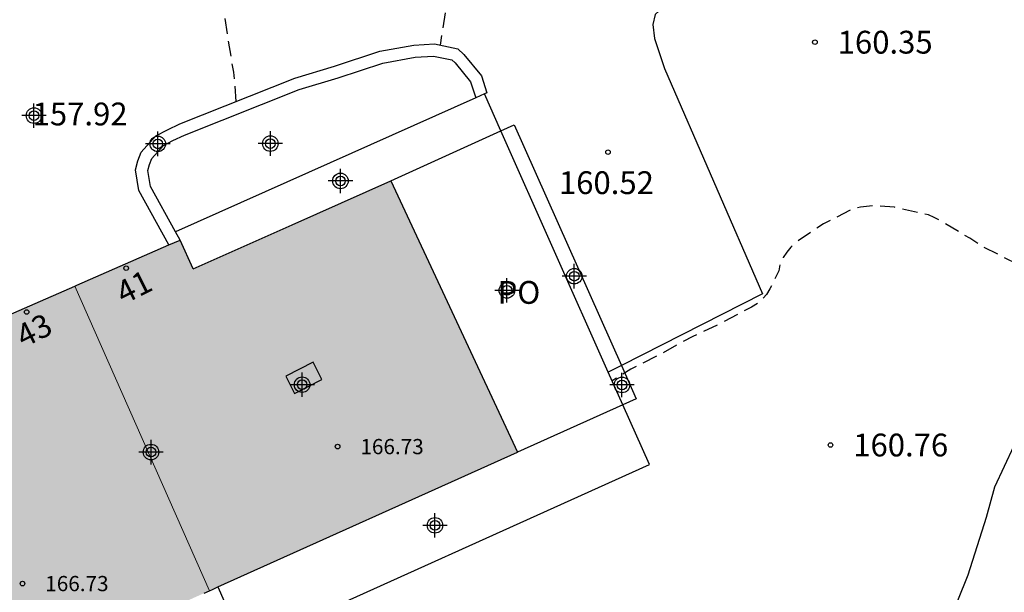
# Model space of a CAD drawing. Units: metres. Extents: x 578544 to 578898, y 4796289 to 4796541.
# Drawn here: x 578659 to 578692, y 4796344 to 4796362 of the extents above; entities that cross this region are included whole.
import ezdxf
from ezdxf.enums import TextEntityAlignment as Align

# ---------------------------------------------------------------- set-up
doc = ezdxf.new("R2010")
doc.units = ezdxf.units.M
doc.header["$MEASUREMENT"] = 0
doc.linetypes.add('TRAZOS_NORMALES', pattern=[0.75, 0.5, -0.25])
for name, color, linetype in [('020107', 3, 'Continuous'), ('020194', 31, 'TRAZOS_NORMALES'), ('020195', 30, 'TRAZOS_NORMALES'), ('020204', 9, 'Continuous'), ('020308', 9, 'Continuous'), ('060108', 9, 'Continuous'), ('060134', 9, 'Continuous'), ('070105', 6, 'Continuous'), ('080106', 1, 'Continuous'), ('080121', 9, 'Continuous'), ('080201', 9, 'Continuous'), ('080202', 9, 'Continuous'), ('080303', 9, 'Continuous'), ('080308', 9, 'Continuous'), ('080316', 9, 'Continuous'), ('990501', 21, 'Continuous'), ('C_Edificios', 5, 'Continuous'), ('Centroides', 1, 'Continuous')]:
    doc.layers.add(name, color=color, linetype=linetype)
doc.layers.add('080111', color=7, linetype='Continuous', lineweight=30)
doc.layers.add('080117', color=7, linetype='Continuous', lineweight=20)
doc.styles.add('ARIAL', font='arial.ttf', dxfattribs={"height": 1})
doc.styles.add('ARIALI', font='ariali.ttf', dxfattribs={"height": 1})
doc.styles.get("Standard").update_dxf_attribs({"font": 'arial.ttf'})

# ---------------------------------------------------------------- blocks, each defined once
blk = doc.blocks.new('Centroide')
for points in [[(0, -0.402), (0, 0.402)], [(0.402, 0), (-0.402, 0)]]:
    blk.add_lwpolyline(points)
for radius in [0.256, 0.159]:
    blk.add_circle((0, 0), radius)
blk = doc.blocks.new('PUNTO')
blk.add_circle((0, 0), 0.075)
blk = doc.blocks.new('COTAPU')
blk.add_circle((0, 0), 0.075)
blk = doc.blocks.new('BloquePortal')
blk.add_circle((0, 0), 0.075)
at = {"flags": 5}
blk.add_attdef('INDICE', text='', height=0.75, dxfattribs=at).set_placement((0, 0), align=Align.MIDDLE_CENTER)

msp = doc.modelspace()

# ---------------------------------------------------------------- hatches: boundary and pattern name
at = {"layer": '990501'}
for points in [[(578673.58, 4796352.693), (578671.497, 4796357.155), (578668.243, 4796355.707), (578664.988, 4796354.259), (578664.557, 4796355.209), (578661.093, 4796353.696), (578665.532, 4796343.679), (578665.628, 4796343.722), (578675.663, 4796348.231)], [(578661.093, 4796353.696), (578657.761, 4796352.241), (578658.213, 4796351.244), (578654.87, 4796349.758), (578651.528, 4796348.27), (578653.56, 4796343.742), (578655.593, 4796339.214), (578665.532, 4796343.679)]]:
    msp.add_hatch(color=256, dxfattribs=at).paths.add_polyline_path(points, flags=0)

# ---------------------------------------------------------------- linework, layer by layer
at = {"layer": '020107', "flags": 128}
msp.add_lwpolyline([(578674.233, 4796324.792), (578675.213, 4796325.562), (578676.529, 4796326.488), (578677.811, 4796327.454), (578679.997, 4796329.426), (578680.917, 4796330.31), (578682.627, 4796332.257), (578683.849, 4796333.991), (578685.587, 4796336.283), (578687.227, 4796338.619), (578688.489, 4796340.267), (578689.791, 4796342.459), (578690.487, 4796344.197), (578691.095, 4796346.099), (578691.367, 4796347.091), (578692.005, 4796348.451), (578692.449, 4796348.973), (578693.219, 4796350.061), (578694.145, 4796352.273), (578695.793, 4796355.568), (578696.239, 4796356.528)], dxfattribs=at)
at = {"layer": '020194', "flags": 128}
for points, elevation in [([(578666.41, 4796359.769), (578666.333, 4796360.73), (578666.285, 4796360.946), (578666.005, 4796362.718), (578665.949, 4796363.814), (578665.937, 4796364.888), (578666.019, 4796365.102), (578666.121, 4796365.278), (578666.517, 4796365.812), (578666.679, 4796365.942), (578667.517, 4796366.722), (578669.119, 4796367.748), (578669.995, 4796368.234), (578670.929, 4796368.676), (578672.855, 4796369.67), (578674.759, 4796370.61), (578677.899, 4796371.765), (578678.881, 4796372.109), (578679.939, 4796372.473), (578682.229, 4796373.203), (578683.241, 4796373.469), (578684.281, 4796373.657), (578685.329, 4796373.799), (578686.523, 4796373.907), (578687.639, 4796373.821), (578688.757, 4796373.601), (578689.905, 4796373.229), (578690.965, 4796372.773), (578691.975, 4796372.309), (578692.965, 4796371.783), (578694.585, 4796370.717), (578694.889, 4796370.419), (578695.075, 4796370.059), (578695.079, 4796369.853), (578695.003, 4796369.441), (578694.671, 4796368.845), (578694.403, 4796368.477), (578694.337, 4796368.277), (578694.139, 4796367.371), (578694.129, 4796367.131), (578694.177, 4796366.473), (578694.349, 4796365.279), (578694.545, 4796364.209), (578694.813, 4796363.155), (578694.905, 4796362.921), (578695.001, 4796362.729), (578695.613, 4796361.723), (578696.397, 4796360.883), (578696.753, 4796360.605), (578697.698, 4796360.093), (578697.938, 4796360.029), (578698.892, 4796359.855), (578700.06, 4796359.885), (578700.784, 4796360.025), (578701.808, 4796360.459), (578701.986, 4796360.605), (578702.128, 4796360.773), (578702.248, 4796360.967), (578702.34, 4796361.171), (578702.536, 4796361.803), (578702.532, 4796362.019), (578702.424, 4796362.703), (578701.998, 4796363.743), (578701.636, 4796364.935), (578701.231, 4796366.009), (578701.191, 4796366.215), (578701.049, 4796367.355), (578700.991, 4796368.469), (578700.993, 4796368.927), (578701.783, 4796370.059), (578702.269, 4796371.385), (578702.801, 4796373.035), (578703.289, 4796373.671), (578703.489, 4796373.735), (578703.685, 4796373.777), (578704.807, 4796373.981), (578705.861, 4796374.203), (578706.889, 4796374.517), (578707.463, 4796374.779), (578708.241, 4796375.301), (578708.653, 4796375.773), (578708.715, 4796376.447), (578708.913, 4796377.113), (578709.043, 4796377.287), (578709.199, 4796377.447), (578709.713, 4796377.843), (578709.937, 4796377.949), (578710.135, 4796378.015), (578711.254, 4796378.179), (578712.576, 4796378.106), (578713.768, 4796378.186), (578714.488, 4796378.358), (578719.094, 4796380.386), (578720.135, 4796380.714), (578721.155, 4796381.122), (578724.455, 4796382.028), (578725.669, 4796382.156), (578727.775, 4796382.322), (578728.815, 4796382.476), (578729.825, 4796382.64), (578730.957, 4796382.964), (578731.993, 4796383.194), (578733.207, 4796383.368), (578734.275, 4796383.41), (578735.369, 4796383.41), (578736.571, 4796383.368), (578737.575, 4796383.25), (578738.611, 4796383.02), (578739.745, 4796382.56), (578740.655, 4796382.05), (578741.689, 4796381.39), (578742.541, 4796380.63), (578743.351, 4796379.76), (578744.229, 4796378.996), (578745.031, 4796378.15), (578745.908, 4796377.628), (578746.122, 4796377.572), (578747.268, 4796377.486), (578748.468, 4796377.526), (578750.602, 4796377.848), (578752.686, 4796378.212), (578753.892, 4796378.494), (578754.898, 4796378.788), (578756.27, 4796379.222), (578757.25, 4796379.793), (578758.19, 4796380.307), (578759.196, 4796380.659), (578760.328, 4796380.913), (578761.454, 4796380.973), (578762.518, 4796380.885), (578763.536, 4796380.633), (578765.478, 4796379.707), (578766.432, 4796379.191), (578767.082, 4796378.767), (578768.836, 4796377.251), (578769.842, 4796376.579), (578770.614, 4796376.241), (578770.826, 4796376.203), (578771.286, 4796376.181), (578771.96, 4796376.223), (578772.626, 4796376.413), (578773.596, 4796376.873), (578773.784, 4796376.981), (578774.628, 4796377.543), (578775.448, 4796378.197), (578776.242, 4796378.933), (578776.436, 4796379.151), (578777.11, 4796379.979), (578777.878, 4796380.947), (578779.114, 4796382.929), (578779.554, 4796383.863), (578779.904, 4796384.949), (578780.11, 4796386.093), (578780.13, 4796387.259), (578780.038, 4796388.329), (578779.904, 4796389.347), (578779.702, 4796390.575), (578779.176, 4796393.093), (578778.894, 4796394.245), (578778.844, 4796394.713), (578778.874, 4796395.399), (578778.922, 4796395.603), (578779, 4796395.829), (578779.104, 4796396.053), (578779.276, 4796396.713), (578779.322, 4796397.35), (578779.37, 4796397.55), (578779.44, 4796397.752), (578779.726, 4796398.388), (578780.356, 4796399.294), (578781.152, 4796400.082), (578782.558, 4796401.778), (578783.162, 4796402.588), (578784.044, 4796403.484), (578784.842, 4796404.182), (578785.898, 4796404.856), (578786.83, 4796405.352), (578787.784, 4796405.836), (578789.702, 4796406.536), (578790.668, 4796406.972), (578791.628, 4796407.432), (578792.634, 4796407.87), (578793.618, 4796408.342), (578794.566, 4796408.888), (578796.346, 4796409.966), (578797.128, 4796410.602), (578798.884, 4796411.762), (578799.696, 4796412.356), (578800.558, 4796412.878), (578801.512, 4796413.59), (578802.424, 4796414.292), (578803.556, 4796415.405), (578803.738, 4796415.539), (578804.076, 4796415.835), (578804.228, 4796416.013), (578804.892, 4796416.933), (578805.008, 4796417.115), (578805.108, 4796417.311), (578805.158, 4796417.531), (578805.136, 4796417.755), (578805.036, 4796417.931), (578804.896, 4796418.105), (578803.642, 4796419.421), (578803.53, 4796419.603), (578803.42, 4796419.833), (578803.336, 4796420.059), (578803.308, 4796420.259), (578803.308, 4796420.505), (578803.332, 4796420.707), (578803.388, 4796420.939), (578803.522, 4796421.339), (578804.002, 4796422.381), (578804.508, 4796423.251), (578805.056, 4796424.237), (578805.538, 4796425.261), (578805.988, 4796426.339), (578806.456, 4796427.369), (578807.054, 4796428.351), (578807.812, 4796429.075), (578808.674, 4796429.773), (578809.92, 4796430.721), (578810.116, 4796430.837), (578811.25, 4796431.365), (578812.382, 4796431.791), (578812.776, 4796431.909), (578813.86, 4796432.329), (578814.9, 4796432.863), (578815.858, 4796433.589), (578816.362, 4796434.085), (578816.982, 4796435.047), (578817.058, 4796435.285), (578817.21, 4796435.953), (578817.214, 4796436.48)], 158.64), ([(578818.81, 4796432.104), (578818.224, 4796431.727), (578817.408, 4796430.865), (578817.278, 4796430.681), (578816.69, 4796429.675), (578815.818, 4796427.561), (578815.298, 4796426.621), (578815.166, 4796426.413), (578814.714, 4796425.927), (578814.39, 4796425.381), (578814.31, 4796425.181), (578814.268, 4796424.741), (578814.276, 4796424.515), (578814.326, 4796424.321), (578814.416, 4796424.129), (578814.538, 4796423.921), (578815.515, 4796422.993), (578815.647, 4796422.833), (578815.747, 4796422.653), (578815.817, 4796422.225), (578815.693, 4796421.599), (578815.639, 4796421.391), (578815.347, 4796420.787), (578814.993, 4796420.195), (578814.487, 4796419.269), (578814.119, 4796418.449), (578813.585, 4796417.439), (578813.399, 4796417.015), (578813.095, 4796415.971), (578812.521, 4796413.793), (578812.189, 4796412.773), (578811.557, 4796411.735), (578811.019, 4796411.193), (578810.607, 4796410.815), (578809.853, 4796409.997), (578809.073, 4796409.23), (578808.193, 4796408.432), (578805.695, 4796406.454), (578803.905, 4796405.252), (578803.447, 4796404.91), (578802.347, 4796404.276), (578800.278, 4796403.244), (578799.238, 4796402.672), (578797.266, 4796401.7), (578796.246, 4796401.158), (578794.34, 4796400.18), (578793.406, 4796399.662), (578791.588, 4796398.508), (578791.364, 4796398.38), (578791.182, 4796398.25), (578790.538, 4796397.668), (578788.922, 4796396.326), (578788.232, 4796395.602), (578787.49, 4796394.756), (578786.826, 4796393.86), (578786.242, 4796392.914), (578785.794, 4796392.065), (578785.476, 4796390.971), (578785.44, 4796390.767), (578785.13, 4796389.647), (578784.992, 4796388.449), (578784.97, 4796386.139), (578784.886, 4796383.881), (578784.754, 4796382.769), (578784.463, 4796381.677), (578784.139, 4796380.613), (578783.803, 4796379.647), (578783.505, 4796378.935), (578783.275, 4796378.297), (578782.885, 4796377.461), (578781.923, 4796375.499), (578781.345, 4796374.563), (578780.651, 4796373.643), (578780.339, 4796373.293), (578779.271, 4796371.969), (578778.593, 4796371.215), (578777.875, 4796370.507), (578777.683, 4796370.347), (578777.253, 4796370.103), (578776.089, 4796369.719), (578775.871, 4796369.657), (578775.153, 4796369.597), (578774.442, 4796369.669), (578772.332, 4796370.281), (578770.866, 4796370.647), (578770.238, 4796370.723), (578768.992, 4796370.945), (578767.862, 4796371.099), (578766.628, 4796371.156), (578765.628, 4796371.082), (578764.494, 4796370.818), (578763.374, 4796370.534), (578762.29, 4796370.212), (578760.07, 4796369.734), (578758.842, 4796369.568), (578756.728, 4796369.402), (578754.314, 4796369.402), (578753.3, 4796369.46), (578751.038, 4796369.626), (578749.872, 4796369.772), (578748.736, 4796369.852), (578747.5, 4796369.974), (578746.454, 4796370.12), (578745.278, 4796370.376), (578744.278, 4796370.816), (578743.252, 4796371.392), (578742.91, 4796371.666), (578742.13, 4796372.462), (578741.381, 4796373.372), (578740.571, 4796374.292), (578740.207, 4796374.608), (578740.007, 4796374.746), (578739.779, 4796374.87), (578738.845, 4796375.24), (578737.849, 4796375.58), (578736.607, 4796375.746), (578734.273, 4796375.916), (578731.969, 4796375.918), (578729.729, 4796375.844), (578728.635, 4796375.674), (578727.553, 4796375.476), (578726.529, 4796375.226), (578725.421, 4796374.914), (578724.447, 4796374.534), (578723.449, 4796373.916), (578723.253, 4796373.78), (578722.297, 4796373.262), (578721.293, 4796372.666), (578721.089, 4796372.526), (578720.029, 4796371.994), (578719.628, 4796371.745), (578717.674, 4796371.447), (578716.316, 4796371.439), (578715.136, 4796371.209), (578714.048, 4796370.875), (578713.85, 4796370.789), (578713.624, 4796370.661), (578713.43, 4796370.507), (578712.842, 4796369.769), (578712.626, 4796369.385), (578712.536, 4796369.169), (578711.964, 4796368.445), (578711.75, 4796368.009), (578711.682, 4796367.751), (578711.49, 4796367.313), (578711.03, 4796366.679), (578710.85, 4796366.485), (578709.824, 4796365.911), (578708.754, 4796365.491), (578707.638, 4796365.405), (578707.412, 4796365.405), (578707.222, 4796365.331), (578707.138, 4796365.145), (578706.986, 4796364.991), (578706.806, 4796364.865), (578706.586, 4796364.767), (578706.408, 4796364.653), (578706.282, 4796364.479), (578706.124, 4796363.627), (578705.654, 4796362.589), (578704.944, 4796361.701), (578704.796, 4796361.553), (578704.652, 4796361.371), (578704.526, 4796361.175), (578704.372, 4796360.991), (578704.33, 4796360.611), (578704.778, 4796359.403), (578704.768, 4796359.185), (578704.448, 4796358.585), (578704.328, 4796358.393), (578702.388, 4796356.863), (578701.838, 4796356.601), (578700.828, 4796356.259), (578699.75, 4796356.007), (578699.268, 4796355.961), (578697.536, 4796355.997), (578697.334, 4796355.931), (578697.15, 4796355.803), (578697.004, 4796355.663), (578696.624, 4796355.139), (578696, 4796354.232), (578695.656, 4796353.676), (578695.124, 4796352.93), (578694.684, 4796352.46), (578694.494, 4796352.3), (578694.304, 4796352.18), (578694.078, 4796352.13), (578693.89, 4796352.222), (578693.75, 4796353.058), (578693.666, 4796353.24), (578693.086, 4796353.872), (578692.924, 4796354.01), (578690.921, 4796355.016), (578690.543, 4796355.27), (578689.595, 4796355.834), (578689.373, 4796355.956), (578689.183, 4796356.038), (578688.063, 4796356.288), (578687.383, 4796356.344), (578686.947, 4796356.296), (578686.711, 4796356.244), (578685.725, 4796355.744), (578684.797, 4796355.118), (578684.651, 4796354.974), (578684.521, 4796354.816), (578684.403, 4796354.632), (578684.299, 4796354.422), (578684.257, 4796354.198), (578683.967, 4796353.608), (578683.855, 4796353.424), (578683.713, 4796353.266), (578683.555, 4796353.128), (578683.357, 4796353.002), (578682.343, 4796352.466), (578681.427, 4796352.038), (578680.991, 4796351.81), (578680.413, 4796351.48), (578679.393, 4796350.962), (578678.775, 4796350.579)], 160.64)]:
    msp.add_lwpolyline(points, dxfattribs=dict(at, elevation=elevation))
at = {"layer": '020195', "elevation": 159.64, "flags": 128}
msp.add_lwpolyline([(578715.728, 4796375.021), (578714.793, 4796374.431), (578714.589, 4796374.329), (578714.241, 4796374.047), (578714.099, 4796373.901), (578713.403, 4796373.395), (578713.195, 4796373.227), (578712.587, 4796373.061), (578711.725, 4796372.853), (578711.511, 4796372.781), (578711.139, 4796372.565), (578710.743, 4796372.229), (578710.605, 4796372.081), (578709.931, 4796371.029), (578709.817, 4796370.819), (578709.649, 4796370.645), (578709.095, 4796370.291), (578708.679, 4796370.151), (578708.263, 4796370.065), (578707.227, 4796369.771), (578706.113, 4796369.503), (578705.517, 4796369.581), (578705.299, 4796369.667), (578705.079, 4796369.717), (578704.861, 4796369.695), (578704.669, 4796369.617), (578704.467, 4796369.505), (578704.283, 4796369.371), (578703.965, 4796368.995), (578703.847, 4796368.823), (578703.673, 4796368.445), (578703.521, 4796367.829), (578703.339, 4796366.673), (578703.075, 4796366.057), (578702.849, 4796365.715), (578702.711, 4796365.565), (578702.577, 4796365.379), (578702.529, 4796364.949), (578702.531, 4796364.739), (578702.685, 4796363.881), (578702.735, 4796363.683), (578703.223, 4796362.485), (578703.609, 4796361.469), (578703.685, 4796361.225), (578703.731, 4796360.275), (578703.559, 4796359.593), (578703.455, 4796359.371), (578702.887, 4796358.747), (578702.727, 4796358.611), (578702.093, 4796358.273), (578701.021, 4796357.955), (578700.019, 4796357.791), (578698.851, 4796357.773), (578697.779, 4796357.831), (578697.563, 4796357.859), (578696.945, 4796358.117), (578696.533, 4796358.377), (578695.846, 4796359.099), (578694.836, 4796360.553), (578694.312, 4796361.583), (578693.748, 4796362.539), (578693.348, 4796363.657), (578693.102, 4796364.651), (578692.732, 4796365.637), (578692.262, 4796366.651), (578692.138, 4796367.077), (578692.096, 4796367.279), (578691.868, 4796367.653), (578691.714, 4796367.813), (578691.54, 4796367.943), (578690.686, 4796368.237), (578689.622, 4796368.575), (578689.388, 4796368.641), (578688.366, 4796368.827), (578687.194, 4796369.127), (578686.008, 4796369.177), (578682.514, 4796369.175), (578680.302, 4796369.159), (578679.292, 4796369.103), (578677.102, 4796368.598), (578676.12, 4796368.31), (578675.392, 4796368.048), (578674.935, 4796367.865), (578674.707, 4796367.713), (578674.174, 4796367.195), (578673.794, 4796366.708), (578673.626, 4796366.267), (578673.587, 4796365.669), (578673.581, 4796365.14), (578673.52, 4796364.44), (578673.444, 4796363.754), (578673.115, 4796361.623)], dxfattribs=at)
at = {"layer": '060108', "flags": 128}
for points in [[(578675.117, 4796358.806), (578674.577, 4796360.021)], [(578678.648, 4796350.865), (578675.117, 4796358.806)], [(578679.125, 4796349.792), (578678.648, 4796350.865)], [(578666.681, 4796341.818), (578680, 4796347.825), (578679.125, 4796349.792)]]:
    msp.add_lwpolyline(points, dxfattribs=at)
at = {"layer": '060134', "flags": 128}
for points in [[(578662.199, 4796366.272), (578662.503, 4796365.463), (578662.667, 4796365.167), (578663.107, 4796364.817), (578663.753, 4796364.607), (578664.713, 4796364.545), (578665.806, 4796364.457), (578667.812, 4796364.519), (578668.772, 4796364.671), (578670.988, 4796365.131), (578672.482, 4796365.465), (578674.172, 4796365.777), (578675.698, 4796366.165), (578677.932, 4796366.651), (578681.16, 4796367.416), (578682.676, 4796363.877), (578680.74, 4796362.985), (578680.322, 4796362.751), (578680.188, 4796362.623), (578680.116, 4796362.297), (578680.164, 4796361.843), (578680.502, 4796360.847), (578683.724, 4796353.437), (578679.079, 4796351.084)], [(578679.079, 4796351.084), (578678.648, 4796350.865)]]:
    msp.add_lwpolyline(points, dxfattribs=at)
at = {"layer": '070105', "flags": 128}
for points in [[(578664.189, 4796355.048), (578663.198, 4796356.843), (578663.092, 4796357.517), (578663.17, 4796357.819), (578663.279, 4796358.103), (578663.766, 4796358.643), (578664.149, 4796358.84), (578664.55, 4796359.03), (578668.34, 4796360.535), (578669.644, 4796360.931), (578671.133, 4796361.419), (578672.247, 4796361.625), (578672.931, 4796361.661), (578673.692, 4796361.503), (578673.899, 4796361.308), (578674.471, 4796360.611), (578674.653, 4796360.055)], [(578664.407, 4796355.481), (578663.582, 4796356.975), (578663.5, 4796357.497), (578663.552, 4796357.697), (578663.626, 4796357.891), (578664.014, 4796358.321), (578664.326, 4796358.481), (578664.71, 4796358.663), (578668.472, 4796360.157), (578669.764, 4796360.549), (578671.232, 4796361.031), (578672.294, 4796361.227), (578672.9, 4796361.259), (578673.5, 4796361.135), (578673.606, 4796361.035), (578674.114, 4796360.415), (578674.286, 4796359.891)], [(578674.286, 4796359.891), (578669.492, 4796357.751), (578664.407, 4796355.481)], [(578674.577, 4796360.021), (578674.286, 4796359.891)], [(578674.653, 4796360.055), (578674.577, 4796360.021)], [(578664.557, 4796355.209), (578664.407, 4796355.481)], [(578665.806, 4796343.802), (578666.681, 4796341.818)]]:
    msp.add_lwpolyline(points, dxfattribs=at)
at = {"layer": '080106', "flags": 128}
for points in [[(578668.939, 4796351.192), (578668.034, 4796350.73)], [(578669.228, 4796350.624), (578668.939, 4796351.192)], [(578668.034, 4796350.73), (578668.323, 4796350.162)], [(578668.323, 4796350.162), (578669.228, 4796350.624)]]:
    msp.add_lwpolyline(points, dxfattribs=at)
at = {"layer": '080111', "flags": 128}
for points in [[(578664.988, 4796354.259), (578668.243, 4796355.707), (578671.497, 4796357.155)], [(578671.497, 4796357.155), (578673.58, 4796352.693), (578675.663, 4796348.231)], [(578661.093, 4796353.696), (578661.159, 4796353.725), (578664.189, 4796355.048)], [(578664.189, 4796355.048), (578664.557, 4796355.209)], [(578664.988, 4796354.259), (578664.557, 4796355.209)], [(578658.128, 4796352.402), (578661.093, 4796353.696)], [(578665.806, 4796343.802), (578675.663, 4796348.231)], [(578665.351, 4796343.598), (578665.532, 4796343.679)], [(578665.532, 4796343.679), (578665.628, 4796343.722), (578665.806, 4796343.802)]]:
    msp.add_lwpolyline(points, dxfattribs=at)
at = {"layer": '080117', "flags": 128}
msp.add_lwpolyline([(578665.532, 4796343.679), (578661.093, 4796353.696)], dxfattribs=at)
at = {"layer": '080121', "flags": 128}
for points in [[(578675.117, 4796358.806), (578675.554, 4796359.005), (578679.079, 4796351.084)], [(578671.497, 4796357.155), (578675.117, 4796358.806)], [(578679.079, 4796351.084), (578679.566, 4796349.991), (578679.125, 4796349.792)], [(578679.125, 4796349.792), (578675.663, 4796348.231)]]:
    msp.add_lwpolyline(points, dxfattribs=at)

# ---------------------------------------------------------------- block references
at = {"layer": '020204', "rotation": 359.9987685839998}
for p in [(578685.445, 4796361.717, 160.352), (578678.637, 4796358.101, 160.52), (578685.957, 4796348.469, 160.76)]:
    msp.add_blockref('COTAPU', p, dxfattribs=at)
at = {"layer": '080201', "rotation": 359.9987685839998}
for p in [(578669.742, 4796348.418, 166.733), (578659.374, 4796343.913, 166.733)]:
    msp.add_blockref('PUNTO', p, dxfattribs=at)
at = {"layer": '080202', "rotation": 359.9987685839998}
for p in [(578662.787, 4796354.285), (578659.512, 4796352.843)]:
    msp.add_blockref('BloquePortal', p, dxfattribs=at)
at = {"layer": 'C_Edificios', "rotation": 359.9987685839998}
msp.add_blockref('Centroide', (578668.575, 4796350.453), dxfattribs=at)
at = {"layer": 'Centroides', "rotation": 359.9987685839998}
for p in [(578659.753, 4796359.304), (578663.826, 4796358.374), (578667.529, 4796358.384), (578669.837, 4796357.155), (578677.528, 4796354.022), (578675.313, 4796353.555), (578679.098, 4796350.446), (578663.603, 4796348.236), (578672.946, 4796345.827)]:
    msp.add_blockref('Centroide', p, dxfattribs=at)

# ---------------------------------------------------------------- texts
at = {"layer": '020308', "style": 'ARIAL'}
for s, p in [('160.35', (578686.195, 4796361.342)), ('157.92', (578659.708, 4796358.982)), ('160.52', (578677.024, 4796356.722)), ('160.76', (578686.707, 4796348.094))]:
    msp.add_text(s, height=0.75, rotation=359.9988, dxfattribs=at).set_placement(p)
at = {"layer": '080303', "style": 'ARIAL'}
for p in [(578670.492, 4796348.168), (578660.124, 4796343.663)]:
    msp.add_text('166.73', height=0.5, rotation=359.9988, dxfattribs=at).set_placement(p)
at = {"layer": '080308', "style": 'ARIALI'}
for s, p in [('41', (578662.7, 4796353.079)), ('43', (578659.413, 4796351.655))]:
    msp.add_text(s, height=0.75, rotation=26.5672, dxfattribs=at).set_placement(p)
at = {"layer": '080316', "style": 'ARIAL'}
msp.add_text('PO', height=0.75, rotation=359.9988, dxfattribs=at).set_placement((578675.005, 4796353.113))

doc.saveas('drawing.dxf')
